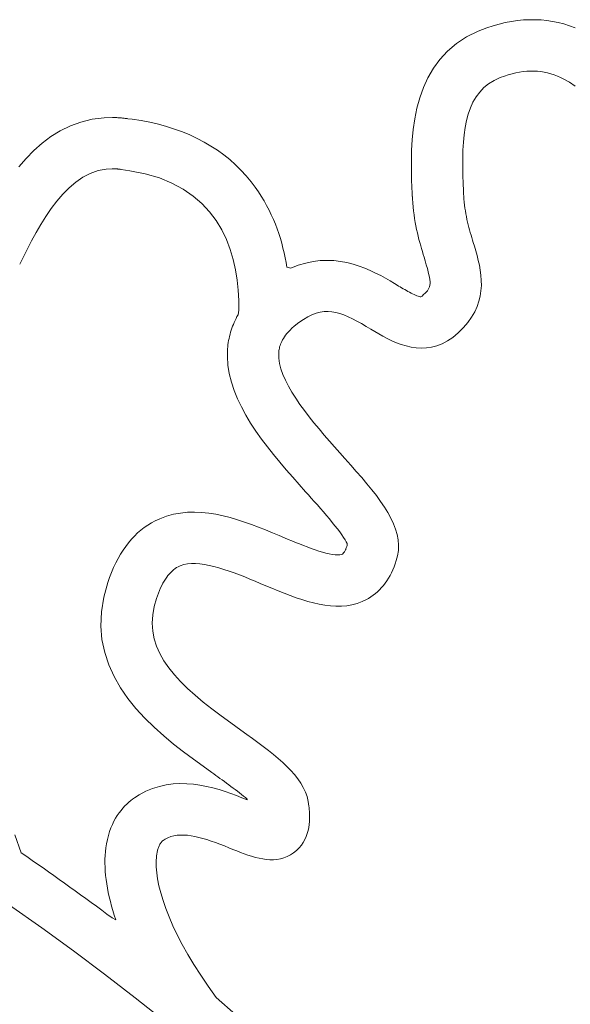
# Model space of a CAD drawing. Units: millimetres. Extents: x -55 to 1910, y 66 to 579.
# Drawn here: x 112 to 114, y 575 to 579 of the extents above; entities that cross this region are included whole.
import ezdxf

# ---------------------------------------------------------------- set-up
doc = ezdxf.new("R2010")
doc.units = ezdxf.units.MM
doc.layers.add('FRAU-LOGO', color=34, linetype='CONTINUOUS')
doc.layers.add('FRAU-TESTI', color=34, linetype='CONTINUOUS')
doc.styles.add('POLTRONA-FRAU', font='times.ttf', dxfattribs={"oblique": 15})

# ---------------------------------------------------------------- blocks, each defined once
blk = doc.blocks.new('FRAU-LOGO')
at = {"layer": 'FRAU-LOGO', "lineweight": 20}
for p, q in [((-6.0954, 36.2298), (-6.1185, 36.2234)), ((-6.0725, 36.2352), (-6.0954, 36.2298)), ((-6.0497, 36.2395), (-6.0725, 36.2352)), ((-6.0271, 36.2428), (-6.0497, 36.2395)), ((-6.0047, 36.2449), (-6.0271, 36.2428)), ((-5.9824, 36.246), (-6.0047, 36.2449)), ((-5.9604, 36.246), (-5.9824, 36.246)), ((-5.9385, 36.245), (-5.9604, 36.246)), ((-5.9168, 36.2428), (-5.9385, 36.245)), ((-5.8953, 36.2396), (-5.9168, 36.2428)), ((-5.874, 36.2353), (-5.8953, 36.2396)), ((-5.8529, 36.2299), (-5.874, 36.2353)), ((-5.8319, 36.2235), (-5.8529, 36.2299)), ((-6.1748, 36.2032), (-6.2179, 36.1817)), ((-6.1418, 36.2158), (-6.1748, 36.2032)), ((-6.1185, 36.2234), (-6.1418, 36.2158)), ((-5.8112, 36.2159), (-5.8319, 36.2235)), ((-6.2559, 36.1566), (-6.289, 36.1284)), ((-6.2179, 36.1817), (-6.2559, 36.1566)), ((-6.289, 36.1284), (-6.3176, 36.0974)), ((-6.3176, 36.0974), (-6.342, 36.064)), ((-6.342, 36.064), (-6.3625, 36.0286)), ((-6.0472, 36.0436), (-6.0331, 36.0469)), ((-6.0331, 36.0469), (-6.0193, 36.0495)), ((-6.0193, 36.0495), (-6.0055, 36.0515)), ((-6.0055, 36.0515), (-5.992, 36.0529)), ((-5.992, 36.0529), (-5.9786, 36.0535)), ((-5.9786, 36.0535), (-5.9654, 36.0535)), ((-5.9654, 36.0535), (-5.9524, 36.0529)), ((-5.9524, 36.0529), (-5.9395, 36.0515)), ((-5.9395, 36.0515), (-5.9268, 36.0496)), ((-5.9268, 36.0496), (-5.9142, 36.0469)), ((-5.9142, 36.0469), (-5.9017, 36.0436)), ((-6.3625, 36.0286), (-6.3794, 35.9915)), ((-6.135, 36.006), (-6.1148, 36.0185)), ((-6.1148, 36.0185), (-6.0921, 36.0291)), ((-6.0921, 36.0291), (-6.0759, 36.035)), ((-6.0759, 36.035), (-6.0615, 36.0396)), ((-6.0615, 36.0396), (-6.0472, 36.0436)), ((-5.9017, 36.0436), (-5.8894, 36.0397)), ((-5.8894, 36.0397), (-5.8772, 36.035)), ((-5.8772, 36.035), (-5.8652, 36.0298)), ((-5.8652, 36.0298), (-5.8533, 36.0238)), ((-5.8533, 36.0238), (-5.8321, 36.0114)), ((-5.8321, 36.0114), (-5.8109, 35.9965)), ((-6.3794, 35.9915), (-6.3931, 35.9532)), ((-6.182, 35.9567), (-6.1685, 35.975)), ((-6.1685, 35.975), (-6.1529, 35.9914)), ((-6.1529, 35.9914), (-6.135, 36.006)), ((-6.3931, 35.9532), (-6.4038, 35.9141)), ((-6.2034, 35.9153), (-6.1936, 35.9368)), ((-6.1936, 35.9368), (-6.182, 35.9567)), ((-6.4038, 35.9141), (-6.4119, 35.8745)), ((-6.2115, 35.8922), (-6.2034, 35.9153)), ((-7.6628, 35.8624), (-7.7027, 35.8478)), ((-7.6205, 35.8727), (-7.6628, 35.8624)), ((-7.5757, 35.8784), (-7.6205, 35.8727)), ((-7.5451, 35.8794), (-7.5757, 35.8784)), ((-7.5417, 35.8793), (-7.5451, 35.8794)), ((-7.5383, 35.8793), (-7.5417, 35.8793)), ((-7.5349, 35.8792), (-7.5383, 35.8793)), ((-7.5315, 35.8791), (-7.5349, 35.8792)), ((-7.528, 35.879), (-7.5315, 35.8791)), ((-7.5246, 35.8788), (-7.528, 35.879)), ((-7.5212, 35.8786), (-7.5246, 35.8788)), ((-7.5177, 35.8784), (-7.5212, 35.8786)), ((-7.5143, 35.8781), (-7.5177, 35.8784)), ((-7.5108, 35.8778), (-7.5143, 35.8781)), ((-7.5074, 35.8775), (-7.5108, 35.8778)), ((-7.5039, 35.8772), (-7.5074, 35.8775)), ((-7.5005, 35.8768), (-7.5039, 35.8772)), ((-7.497, 35.8763), (-7.5005, 35.8768)), ((-7.4936, 35.8759), (-7.497, 35.8763)), ((-7.4901, 35.8754), (-7.4936, 35.8759)), ((-7.4866, 35.8749), (-7.4901, 35.8754)), ((-7.4708, 35.8728), (-7.4866, 35.8749)), ((-7.4372, 35.8677), (-7.4708, 35.8728)), ((-7.4045, 35.8615), (-7.4372, 35.8677)), ((-7.3728, 35.8542), (-7.4045, 35.8615)), ((-6.4119, 35.8745), (-6.4177, 35.8348)), ((-6.2231, 35.8419), (-6.218, 35.8678)), ((-6.218, 35.8678), (-6.2115, 35.8922)), ((-7.7402, 35.8295), (-7.7755, 35.8078)), ((-7.7027, 35.8478), (-7.7402, 35.8295)), ((-7.3419, 35.8458), (-7.3728, 35.8542)), ((-7.3119, 35.8363), (-7.3419, 35.8458)), ((-7.2828, 35.8258), (-7.3119, 35.8363)), ((-7.2547, 35.8141), (-7.2828, 35.8258)), ((-6.4177, 35.8348), (-6.4216, 35.7954)), ((-6.2269, 35.8149), (-6.2231, 35.8419)), ((-7.7755, 35.8078), (-7.8086, 35.7831)), ((-7.2275, 35.8014), (-7.2547, 35.8141)), ((-7.2012, 35.7876), (-7.2275, 35.8014)), ((-7.1759, 35.7727), (-7.2012, 35.7876)), ((-6.4216, 35.7954), (-6.4238, 35.7567)), ((-6.2296, 35.7866), (-6.2269, 35.8149)), ((-7.8396, 35.7559), (-7.8686, 35.7265)), ((-7.8086, 35.7831), (-7.8396, 35.7559)), ((-7.1515, 35.7567), (-7.1759, 35.7727)), ((-7.128, 35.7397), (-7.1515, 35.7567)), ((-6.4238, 35.7567), (-6.4246, 35.719)), ((-6.2321, 35.727), (-6.2313, 35.7573)), ((-6.2313, 35.7573), (-6.2296, 35.7866)), ((-7.8686, 35.7265), (-7.8957, 35.6953)), ((-7.1055, 35.7216), (-7.128, 35.7397)), ((-7.084, 35.7024), (-7.1055, 35.7216)), ((-6.4246, 35.719), (-6.4245, 35.6828)), ((-6.2321, 35.6959), (-6.2321, 35.727)), ((-7.6283, 35.6703), (-7.599, 35.6806)), ((-7.599, 35.6806), (-7.5683, 35.6865)), ((-7.5683, 35.6865), (-7.5459, 35.6876)), ((-7.5459, 35.6876), (-7.544, 35.6876)), ((-7.544, 35.6876), (-7.542, 35.6876)), ((-7.542, 35.6876), (-7.5401, 35.6876)), ((-7.5401, 35.6876), (-7.5381, 35.6875)), ((-7.5381, 35.6875), (-7.5361, 35.6874)), ((-7.5361, 35.6874), (-7.5342, 35.6873)), ((-7.5342, 35.6873), (-7.5322, 35.6872)), ((-7.5322, 35.6872), (-7.5302, 35.687)), ((-7.5302, 35.687), (-7.5282, 35.6869)), ((-7.5282, 35.6869), (-7.5262, 35.6867)), ((-7.5262, 35.6867), (-7.5242, 35.6865)), ((-7.5242, 35.6865), (-7.5222, 35.6863)), ((-7.5222, 35.6863), (-7.5201, 35.686)), ((-7.5201, 35.686), (-7.5181, 35.6857)), ((-7.5181, 35.6857), (-7.5161, 35.6854)), ((-7.5161, 35.6854), (-7.514, 35.6851)), ((-7.514, 35.6851), (-7.512, 35.6847)), ((-7.512, 35.6847), (-7.4798, 35.6803)), ((-7.4798, 35.6803), (-7.4217, 35.6687)), ((-7.0634, 35.6821), (-7.084, 35.7024)), ((-7.0437, 35.6608), (-7.0634, 35.6821)), ((-6.4245, 35.6828), (-6.4236, 35.6485)), ((-6.2315, 35.6639), (-6.2321, 35.6959)), ((-7.6824, 35.6378), (-7.6561, 35.6558)), ((-7.6561, 35.6558), (-7.6283, 35.6703)), ((-7.4217, 35.6687), (-7.3691, 35.6531)), ((-7.3691, 35.6531), (-7.3219, 35.6338)), ((-7.0251, 35.6384), (-7.0437, 35.6608)), ((-6.4236, 35.6485), (-6.4224, 35.6163)), ((-6.2305, 35.6312), (-6.2315, 35.6639)), ((-7.731, 35.5927), (-7.7074, 35.6166)), ((-7.7074, 35.6166), (-7.6824, 35.6378)), ((-7.3219, 35.6338), (-7.2797, 35.6111)), ((-7.2797, 35.6111), (-7.2423, 35.5854)), ((-7.0096, 35.6181), (-7.0251, 35.6384)), ((-6.9979, 35.6014), (-7.0096, 35.6181)), ((-6.4224, 35.6163), (-6.4216, 35.5991)), ((-6.2295, 35.6076), (-6.2305, 35.6312)), ((-6.2295, 35.6073), (-6.2295, 35.6076)), ((-6.2295, 35.6068), (-6.2295, 35.6073)), ((-6.2295, 35.6061), (-6.2295, 35.6068)), ((-6.2294, 35.6052), (-6.2295, 35.6061)), ((-6.2294, 35.6041), (-6.2294, 35.6052)), ((-6.2293, 35.6029), (-6.2294, 35.6041)), ((-6.2293, 35.6016), (-6.2293, 35.6029)), ((-7.7745, 35.5386), (-7.7533, 35.5666)), ((-7.7533, 35.5666), (-7.731, 35.5927)), ((-7.2423, 35.5854), (-7.2094, 35.557)), ((-6.987, 35.5846), (-6.9979, 35.6014)), ((-6.9766, 35.5675), (-6.987, 35.5846)), ((-6.9669, 35.5503), (-6.9766, 35.5675)), ((-6.4216, 35.5991), (-6.4216, 35.5989)), ((-6.4216, 35.5989), (-6.4216, 35.5983)), ((-6.4216, 35.5983), (-6.4216, 35.5976)), ((-6.4216, 35.5976), (-6.4215, 35.5966)), ((-6.4215, 35.5966), (-6.4215, 35.5955)), ((-6.4215, 35.5955), (-6.4214, 35.5942)), ((-6.4214, 35.5942), (-6.4214, 35.5929)), ((-6.4214, 35.5929), (-6.4213, 35.5915)), ((-6.4213, 35.5915), (-6.4212, 35.5901)), ((-6.4212, 35.5901), (-6.4212, 35.5887)), ((-6.4212, 35.5887), (-6.4211, 35.5874)), ((-6.4211, 35.5874), (-6.4211, 35.5862)), ((-6.4211, 35.5862), (-6.421, 35.585)), ((-6.421, 35.585), (-6.421, 35.5841)), ((-6.421, 35.5841), (-6.4209, 35.5833)), ((-6.4209, 35.5833), (-6.4209, 35.5827)), ((-6.4209, 35.5827), (-6.4209, 35.5824)), ((-6.4209, 35.5824), (-6.4205, 35.5751)), ((-6.4205, 35.5751), (-6.4194, 35.5594)), ((-6.2292, 35.6002), (-6.2293, 35.6016)), ((-6.2291, 35.5988), (-6.2292, 35.6002)), ((-6.2291, 35.5975), (-6.2291, 35.5988)), ((-6.229, 35.5961), (-6.2291, 35.5975)), ((-6.229, 35.5949), (-6.229, 35.5961)), ((-6.2289, 35.5938), (-6.229, 35.5949)), ((-6.2289, 35.5928), (-6.2289, 35.5938)), ((-6.2288, 35.592), (-6.2289, 35.5928)), ((-6.2288, 35.5914), (-6.2288, 35.592)), ((-6.2288, 35.5911), (-6.2288, 35.5914)), ((-6.2285, 35.586), (-6.2288, 35.5911)), ((-6.2277, 35.5742), (-6.2285, 35.586)), ((-6.2267, 35.5627), (-6.2277, 35.5742)), ((-7.7944, 35.5092), (-7.7745, 35.5386)), ((-7.2094, 35.557), (-7.1808, 35.5262)), ((-6.9579, 35.5329), (-6.9669, 35.5503)), ((-6.9494, 35.5154), (-6.9579, 35.5329)), ((-6.4194, 35.5594), (-6.4181, 35.5441)), ((-6.4181, 35.5441), (-6.4164, 35.5292)), ((-6.4164, 35.5292), (-6.4145, 35.5146)), ((-6.2254, 35.5513), (-6.2267, 35.5627)), ((-6.2239, 35.5402), (-6.2254, 35.5513)), ((-6.2222, 35.5293), (-6.2239, 35.5402)), ((-6.2204, 35.5187), (-6.2222, 35.5293)), ((-7.8133, 35.4789), (-7.7944, 35.5092)), ((-7.1808, 35.5262), (-7.1562, 35.4933)), ((-7.1562, 35.4933), (-7.1353, 35.4586)), ((-6.9416, 35.4978), (-6.9494, 35.5154)), ((-6.9343, 35.48), (-6.9416, 35.4978)), ((-6.4145, 35.5146), (-6.4124, 35.5005)), ((-6.4124, 35.5005), (-6.41, 35.4866)), ((-6.2183, 35.5082), (-6.2204, 35.5187)), ((-6.2162, 35.4978), (-6.2183, 35.5082)), ((-6.2139, 35.4877), (-6.2162, 35.4978)), ((-7.831, 35.4482), (-7.8133, 35.4789)), ((-7.1353, 35.4586), (-7.1179, 35.4226)), ((-6.9275, 35.4622), (-6.9343, 35.48)), ((-6.9213, 35.4443), (-6.9275, 35.4622)), ((-6.41, 35.4866), (-6.4075, 35.4732)), ((-6.4075, 35.4732), (-6.4048, 35.46)), ((-6.4048, 35.46), (-6.402, 35.4472)), ((-6.2115, 35.4777), (-6.2139, 35.4877)), ((-6.209, 35.4678), (-6.2115, 35.4777)), ((-6.2063, 35.4581), (-6.209, 35.4678)), ((-6.2037, 35.4484), (-6.2063, 35.4581)), ((-7.8478, 35.4174), (-7.831, 35.4482)), ((-7.1179, 35.4226), (-7.1037, 35.3854)), ((-6.9156, 35.4263), (-6.9213, 35.4443)), ((-6.9104, 35.4083), (-6.9156, 35.4263)), ((-6.402, 35.4472), (-6.399, 35.4348)), ((-6.399, 35.4348), (-6.396, 35.4226)), ((-6.396, 35.4226), (-6.3929, 35.4108)), ((-6.2009, 35.4389), (-6.2037, 35.4484)), ((-6.1982, 35.4295), (-6.2009, 35.4389)), ((-6.1953, 35.4201), (-6.1982, 35.4295)), ((-6.1925, 35.4108), (-6.1953, 35.4201)), ((-7.8785, 35.3576), (-7.8636, 35.3871)), ((-7.8636, 35.3871), (-7.8478, 35.4174)), ((-7.1037, 35.3854), (-7.0925, 35.3474)), ((-6.9057, 35.3903), (-6.9104, 35.4083)), ((-6.9014, 35.3723), (-6.9057, 35.3903)), ((-6.3929, 35.4108), (-6.3897, 35.3993)), ((-6.3897, 35.3993), (-6.3865, 35.3881)), ((-6.3865, 35.3881), (-6.3834, 35.3771)), ((-6.1885, 35.3973), (-6.1925, 35.4108)), ((-6.1834, 35.3801), (-6.1885, 35.3973)), ((-7.8925, 35.3295), (-7.8785, 35.3576)), ((-7.0925, 35.3474), (-7.0839, 35.309)), ((-6.8976, 35.3543), (-6.9014, 35.3723)), ((-6.8942, 35.3363), (-6.8976, 35.3543)), ((-6.3834, 35.3771), (-6.3802, 35.3665)), ((-6.3802, 35.3665), (-6.3771, 35.3562)), ((-6.3771, 35.3562), (-6.3731, 35.3429)), ((-6.1784, 35.3624), (-6.1834, 35.3801)), ((-6.1738, 35.3443), (-6.1784, 35.3624)), ((-7.0839, 35.309), (-7.0778, 35.2704)), ((-6.8912, 35.3184), (-6.8942, 35.3363)), ((-6.8767, 35.3146), (-6.8912, 35.3184)), ((-6.8482, 35.3259), (-6.8767, 35.3146)), ((-6.8202, 35.3343), (-6.8482, 35.3259)), ((-6.7929, 35.34), (-6.8202, 35.3343)), ((-6.7662, 35.3433), (-6.7929, 35.34)), ((-6.7402, 35.3443), (-6.7662, 35.3433)), ((-6.7148, 35.3433), (-6.7402, 35.3443)), ((-6.6902, 35.3405), (-6.7148, 35.3433)), ((-6.6663, 35.3361), (-6.6902, 35.3405)), ((-6.6432, 35.3302), (-6.6663, 35.3361)), ((-6.6208, 35.3231), (-6.6432, 35.3302)), ((-6.5992, 35.3151), (-6.6208, 35.3231)), ((-6.5785, 35.3062), (-6.5992, 35.3151)), ((-6.3731, 35.3429), (-6.3686, 35.3276)), ((-6.3686, 35.3276), (-6.3646, 35.3138)), ((-6.3646, 35.3138), (-6.3614, 35.3015)), ((-6.1697, 35.3259), (-6.1738, 35.3443)), ((-6.1663, 35.3072), (-6.1697, 35.3259)), ((-6.5586, 35.2968), (-6.5785, 35.3062)), ((-6.5396, 35.287), (-6.5586, 35.2968)), ((-6.5214, 35.277), (-6.5396, 35.287)), ((-6.5042, 35.2671), (-6.5214, 35.277)), ((-6.3614, 35.3015), (-6.3587, 35.2905)), ((-6.3587, 35.2905), (-6.3568, 35.2807)), ((-6.3568, 35.2807), (-6.3554, 35.272)), ((-6.3554, 35.272), (-6.3547, 35.2642)), ((-6.1638, 35.2883), (-6.1663, 35.3072)), ((-6.1624, 35.2691), (-6.1638, 35.2883)), ((-7.0778, 35.2704), (-7.0738, 35.232)), ((-6.4879, 35.2575), (-6.5042, 35.2671)), ((-6.4774, 35.2512), (-6.4879, 35.2575)), ((-6.4723, 35.2481), (-6.4774, 35.2512)), ((-6.4669, 35.2449), (-6.4723, 35.2481)), ((-6.4612, 35.2415), (-6.4669, 35.2449)), ((-6.4553, 35.2381), (-6.4612, 35.2415)), ((-6.4494, 35.2347), (-6.4553, 35.2381)), ((-6.4433, 35.2313), (-6.4494, 35.2347)), ((-6.3612, 35.2351), (-6.3645, 35.2303)), ((-6.3586, 35.24), (-6.3612, 35.2351)), ((-6.3566, 35.2453), (-6.3586, 35.24)), ((-6.3553, 35.251), (-6.3566, 35.2453)), ((-6.3547, 35.2572), (-6.3553, 35.251)), ((-6.3547, 35.2642), (-6.3547, 35.2572)), ((-6.1636, 35.2302), (-6.1623, 35.2497)), ((-6.1623, 35.2497), (-6.1624, 35.2691)), ((-7.0738, 35.232), (-7.0718, 35.1941)), ((-6.4373, 35.228), (-6.4433, 35.2313)), ((-6.4313, 35.2248), (-6.4373, 35.228)), ((-6.4254, 35.2217), (-6.4313, 35.2248)), ((-6.4197, 35.2189), (-6.4254, 35.2217)), ((-6.4142, 35.2162), (-6.4197, 35.2189)), ((-6.409, 35.2139), (-6.4142, 35.2162)), ((-6.4041, 35.2118), (-6.409, 35.2139)), ((-6.3996, 35.2102), (-6.4041, 35.2118)), ((-6.3956, 35.2089), (-6.3996, 35.2102)), ((-6.392, 35.2081), (-6.3956, 35.2089)), ((-6.3891, 35.2078), (-6.392, 35.2081)), ((-6.3846, 35.2106), (-6.3891, 35.2078)), ((-6.3785, 35.2159), (-6.3846, 35.2106)), ((-6.3732, 35.2209), (-6.3785, 35.2159)), ((-6.3685, 35.2256), (-6.3732, 35.2209)), ((-6.3645, 35.2303), (-6.3685, 35.2256)), ((-6.1714, 35.1909), (-6.1666, 35.2106)), ((-6.1666, 35.2106), (-6.1636, 35.2302)), ((-7.0718, 35.1941), (-7.0714, 35.157)), ((-6.1873, 35.1514), (-6.1782, 35.1711)), ((-6.1782, 35.1711), (-6.1714, 35.1909)), ((-7.0818, 35.1262), (-7.0853, 35.1191)), ((-7.0781, 35.1334), (-7.0818, 35.1262)), ((-7.0742, 35.1404), (-7.0781, 35.1334)), ((-7.0714, 35.157), (-7.0742, 35.1404)), ((-6.8462, 35.1112), (-6.8292, 35.1231)), ((-6.8292, 35.1231), (-6.8128, 35.1328)), ((-6.8128, 35.1328), (-6.797, 35.1404)), ((-6.797, 35.1404), (-6.7815, 35.1462)), ((-6.7815, 35.1462), (-6.7664, 35.1501)), ((-6.7664, 35.1501), (-6.7515, 35.1522)), ((-6.7515, 35.1522), (-6.7368, 35.1527)), ((-6.7368, 35.1527), (-6.7221, 35.1516)), ((-6.7221, 35.1516), (-6.7073, 35.149)), ((-6.7073, 35.149), (-6.6924, 35.145)), ((-6.6924, 35.145), (-6.6772, 35.1396)), ((-6.6772, 35.1396), (-6.6616, 35.1331)), ((-6.6616, 35.1331), (-6.6456, 35.1254)), ((-6.6456, 35.1254), (-6.6291, 35.1167)), ((-6.2127, 35.112), (-6.1987, 35.1316)), ((-6.1987, 35.1316), (-6.1873, 35.1514)), ((-7.0973, 35.0898), (-7.0998, 35.0823)), ((-7.0946, 35.0972), (-7.0973, 35.0898)), ((-7.0917, 35.1045), (-7.0946, 35.0972)), ((-7.0886, 35.1118), (-7.0917, 35.1045)), ((-7.0853, 35.1191), (-7.0886, 35.1118)), ((-6.8793, 35.0831), (-6.8723, 35.0898)), ((-6.8723, 35.0898), (-6.864, 35.0972)), ((-6.864, 35.0972), (-6.8462, 35.1112)), ((-6.6291, 35.1167), (-6.6119, 35.1071)), ((-6.6119, 35.1071), (-6.5939, 35.0966)), ((-6.5939, 35.0966), (-6.5762, 35.086)), ((-6.2492, 35.073), (-6.2295, 35.0924)), ((-6.2295, 35.0924), (-6.2127, 35.112)), ((-7.1079, 35.0518), (-7.1094, 35.044)), ((-7.1062, 35.0595), (-7.1079, 35.0518)), ((-7.1043, 35.0672), (-7.1062, 35.0595)), ((-7.1022, 35.0748), (-7.1043, 35.0672)), ((-7.0998, 35.0823), (-7.1022, 35.0748)), ((-6.9077, 35.0461), (-6.9043, 35.0519)), ((-6.9043, 35.0519), (-6.9005, 35.0578)), ((-6.9005, 35.0578), (-6.8961, 35.0639)), ((-6.8961, 35.0639), (-6.8911, 35.0702)), ((-6.8911, 35.0702), (-6.8855, 35.0766)), ((-6.8855, 35.0766), (-6.8793, 35.0831)), ((-6.5762, 35.086), (-6.5619, 35.0774)), ((-6.5619, 35.0774), (-6.5469, 35.0687)), ((-6.5469, 35.0687), (-6.5312, 35.06)), ((-6.5312, 35.06), (-6.5149, 35.0514)), ((-6.5149, 35.0514), (-6.498, 35.0433)), ((-6.2893, 35.0424), (-6.2696, 35.0558)), ((-6.2696, 35.0558), (-6.2492, 35.073)), ((-7.1127, 35.0203), (-7.1134, 35.0123)), ((-7.1118, 35.0283), (-7.1127, 35.0203)), ((-7.1107, 35.0362), (-7.1118, 35.0283)), ((-7.1094, 35.044), (-7.1107, 35.0362)), ((-6.9202, 35.0105), (-6.9193, 35.015)), ((-6.9193, 35.015), (-6.9182, 35.0197)), ((-6.9182, 35.0197), (-6.9168, 35.0246)), ((-6.9168, 35.0246), (-6.9151, 35.0297)), ((-6.9151, 35.0297), (-6.9131, 35.035)), ((-6.9131, 35.035), (-6.9106, 35.0405)), ((-6.9106, 35.0405), (-6.9077, 35.0461)), ((-6.498, 35.0433), (-6.4806, 35.0358)), ((-6.4806, 35.0358), (-6.4627, 35.0292)), ((-6.4627, 35.0292), (-6.4444, 35.0236)), ((-6.4444, 35.0236), (-6.4258, 35.0193)), ((-6.4258, 35.0193), (-6.4068, 35.0164)), ((-6.4068, 35.0164), (-6.3876, 35.0153)), ((-6.3876, 35.0153), (-6.3681, 35.016)), ((-6.3681, 35.016), (-6.3485, 35.0189)), ((-6.3485, 35.0189), (-6.3288, 35.0241)), ((-6.3288, 35.0241), (-6.3091, 35.0319)), ((-6.3091, 35.0319), (-6.2893, 35.0424)), ((-7.1134, 35.0123), (-7.1141, 34.9836)), ((-7.1141, 34.9836), (-7.112, 34.9516)), ((-6.9216, 34.9974), (-6.9213, 35.0021)), ((-6.9214, 34.9783), (-6.9216, 34.9974)), ((-6.9185, 34.9584), (-6.9214, 34.9783)), ((-6.9213, 35.0021), (-6.9208, 35.0062)), ((-6.9208, 35.0062), (-6.9202, 35.0105)), ((-7.112, 34.9516), (-7.107, 34.9197)), ((-6.9133, 34.9378), (-6.9185, 34.9584)), ((-7.107, 34.9197), (-7.0992, 34.8881)), ((-6.9059, 34.9166), (-6.9133, 34.9378)), ((-6.8965, 34.8949), (-6.9059, 34.9166)), ((-7.0992, 34.8881), (-7.0889, 34.8568)), ((-6.8853, 34.8728), (-6.8965, 34.8949)), ((-6.8724, 34.8503), (-6.8853, 34.8728)), ((-7.0889, 34.8568), (-7.0764, 34.8257)), ((-6.8581, 34.8276), (-6.8724, 34.8503)), ((-7.0764, 34.8257), (-7.0617, 34.7949)), ((-7.0617, 34.7949), (-7.0451, 34.7644)), ((-6.8424, 34.8046), (-6.8581, 34.8276)), ((-6.8257, 34.7815), (-6.8424, 34.8046)), ((-7.0451, 34.7644), (-7.0269, 34.7341)), ((-6.808, 34.7584), (-6.8257, 34.7815)), ((-6.7897, 34.7354), (-6.808, 34.7584)), ((-7.0269, 34.7341), (-7.0071, 34.7042)), ((-6.7707, 34.7124), (-6.7897, 34.7354)), ((-7.0071, 34.7042), (-6.9861, 34.6746)), ((-6.7515, 34.6896), (-6.7707, 34.7124)), ((-6.732, 34.6672), (-6.7515, 34.6896)), ((-6.9861, 34.6746), (-6.964, 34.6453)), ((-6.964, 34.6453), (-6.9411, 34.6163)), ((-6.7125, 34.645), (-6.732, 34.6672)), ((-6.6932, 34.6233), (-6.7125, 34.645)), ((-6.9411, 34.6163), (-6.9175, 34.5877)), ((-6.6737, 34.6015), (-6.6932, 34.6233)), ((-6.9175, 34.5877), (-6.8934, 34.5595)), ((-6.652, 34.5771), (-6.6737, 34.6015)), ((-6.6309, 34.5534), (-6.652, 34.5771)), ((-6.8934, 34.5595), (-6.8691, 34.5316)), ((-6.6107, 34.5301), (-6.6309, 34.5534)), ((-6.8691, 34.5316), (-6.8447, 34.5041)), ((-6.8447, 34.5041), (-6.8208, 34.4774)), ((-6.5913, 34.5073), (-6.6107, 34.5301)), ((-6.573, 34.4849), (-6.5913, 34.5073)), ((-6.8208, 34.4774), (-6.8104, 34.4657)), ((-6.8104, 34.4657), (-6.7995, 34.4535)), ((-6.5558, 34.4629), (-6.573, 34.4849)), ((-6.5399, 34.4413), (-6.5558, 34.4629)), ((-6.7995, 34.4535), (-6.7883, 34.4408)), ((-6.7883, 34.4408), (-6.7769, 34.4278)), ((-6.7769, 34.4278), (-6.7654, 34.4147)), ((-6.5253, 34.4199), (-6.5399, 34.4413)), ((-7.3422, 34.3856), (-7.3677, 34.3761)), ((-7.3165, 34.3927), (-7.3422, 34.3856)), ((-7.2904, 34.3975), (-7.3165, 34.3927)), ((-7.2641, 34.4001), (-7.2904, 34.3975)), ((-7.2376, 34.4008), (-7.2641, 34.4001)), ((-7.2109, 34.3997), (-7.2376, 34.4008)), ((-7.1842, 34.3969), (-7.2109, 34.3997)), ((-7.1573, 34.3926), (-7.1842, 34.3969)), ((-7.1304, 34.387), (-7.1573, 34.3926)), ((-7.1036, 34.3802), (-7.1304, 34.387)), ((-6.7654, 34.4147), (-6.7539, 34.4015)), ((-6.7539, 34.4015), (-6.7426, 34.3883)), ((-6.7426, 34.3883), (-6.7316, 34.3752)), ((-6.5123, 34.3989), (-6.5253, 34.4199)), ((-6.5009, 34.3781), (-6.5123, 34.3989)), ((-7.4126, 34.3522), (-7.4257, 34.3431)), ((-7.399, 34.3605), (-7.4126, 34.3522)), ((-7.3851, 34.3681), (-7.399, 34.3605)), ((-7.3677, 34.3761), (-7.3851, 34.3681)), ((-7.0768, 34.3724), (-7.1036, 34.3802)), ((-7.0501, 34.3637), (-7.0768, 34.3724)), ((-7.0235, 34.3543), (-7.0501, 34.3637)), ((-6.9971, 34.3443), (-7.0235, 34.3543)), ((-6.7316, 34.3752), (-6.721, 34.3625)), ((-6.721, 34.3625), (-6.7109, 34.3501)), ((-6.7109, 34.3501), (-6.7015, 34.3381)), ((-6.4912, 34.3576), (-6.5009, 34.3781)), ((-6.4835, 34.3372), (-6.4912, 34.3576)), ((-7.4506, 34.3227), (-7.4624, 34.3113)), ((-7.4384, 34.3333), (-7.4506, 34.3227)), ((-7.4257, 34.3431), (-7.4384, 34.3333)), ((-6.971, 34.334), (-6.9971, 34.3443)), ((-6.9451, 34.3234), (-6.971, 34.334)), ((-6.9195, 34.3127), (-6.9451, 34.3234)), ((-6.8998, 34.3044), (-6.9195, 34.3127)), ((-6.7015, 34.3381), (-6.6929, 34.3268)), ((-6.6929, 34.3268), (-6.6851, 34.3162)), ((-6.6851, 34.3162), (-6.6784, 34.3064)), ((-6.4777, 34.317), (-6.4835, 34.3372)), ((-6.474, 34.2968), (-6.4777, 34.317)), ((-7.4847, 34.2862), (-7.4952, 34.2726)), ((-7.4738, 34.2991), (-7.4847, 34.2862)), ((-7.4624, 34.3113), (-7.4738, 34.2991)), ((-6.8865, 34.2989), (-6.8998, 34.3044)), ((-6.8727, 34.2931), (-6.8865, 34.2989)), ((-6.8585, 34.2873), (-6.8727, 34.2931)), ((-6.844, 34.2815), (-6.8585, 34.2873)), ((-6.8293, 34.2757), (-6.844, 34.2815)), ((-6.8146, 34.2702), (-6.8293, 34.2757)), ((-6.6784, 34.3064), (-6.6729, 34.2976)), ((-6.6729, 34.2976), (-6.6686, 34.2898)), ((-6.6686, 34.2898), (-6.6658, 34.2832)), ((-6.6657, 34.2752), (-6.6666, 34.2722)), ((-6.6658, 34.2832), (-6.6648, 34.2783)), ((-6.6648, 34.2783), (-6.6657, 34.2752)), ((-6.4725, 34.2767), (-6.474, 34.2968)), ((-6.4734, 34.2567), (-6.4725, 34.2767)), ((-7.5148, 34.243), (-7.5239, 34.2272)), ((-7.5052, 34.2582), (-7.5148, 34.243)), ((-7.4952, 34.2726), (-7.5052, 34.2582)), ((-6.8, 34.2648), (-6.8146, 34.2702)), ((-6.7856, 34.2598), (-6.8, 34.2648)), ((-6.7715, 34.2552), (-6.7856, 34.2598)), ((-6.7579, 34.251), (-6.7715, 34.2552)), ((-6.7448, 34.2474), (-6.7579, 34.251)), ((-6.7325, 34.2445), (-6.7448, 34.2474)), ((-6.721, 34.2423), (-6.7325, 34.2445)), ((-6.7105, 34.2409), (-6.721, 34.2423)), ((-6.701, 34.2404), (-6.7105, 34.2409)), ((-6.6927, 34.2409), (-6.701, 34.2404)), ((-6.6858, 34.2425), (-6.6927, 34.2409)), ((-6.6829, 34.2437), (-6.6858, 34.2425)), ((-6.6818, 34.2444), (-6.6829, 34.2437)), ((-6.6807, 34.2454), (-6.6818, 34.2444)), ((-6.6796, 34.2465), (-6.6807, 34.2454)), ((-6.6785, 34.2478), (-6.6796, 34.2465)), ((-6.6774, 34.2492), (-6.6785, 34.2478)), ((-6.6763, 34.2509), (-6.6774, 34.2492)), ((-6.6751, 34.2527), (-6.6763, 34.2509)), ((-6.674, 34.2547), (-6.6751, 34.2527)), ((-6.6729, 34.2568), (-6.674, 34.2547)), ((-6.6718, 34.259), (-6.6729, 34.2568)), ((-6.6707, 34.2614), (-6.6718, 34.259)), ((-6.6697, 34.2639), (-6.6707, 34.2614)), ((-6.6686, 34.2666), (-6.6697, 34.2639)), ((-6.6676, 34.2693), (-6.6686, 34.2666)), ((-6.6666, 34.2722), (-6.6676, 34.2693)), ((-6.4767, 34.2367), (-6.4734, 34.2567)), ((-7.5326, 34.2105), (-7.5408, 34.1932)), ((-7.5239, 34.2272), (-7.5326, 34.2105)), ((-7.2908, 34.1997), (-7.2778, 34.204)), ((-7.2778, 34.204), (-7.2639, 34.2067)), ((-7.2639, 34.2067), (-7.249, 34.2081)), ((-7.249, 34.2081), (-7.2334, 34.2081)), ((-7.2334, 34.2081), (-7.217, 34.207)), ((-7.217, 34.207), (-7.2, 34.2047)), ((-7.2, 34.2047), (-7.1824, 34.2014)), ((-7.1824, 34.2014), (-7.1643, 34.1971)), ((-6.4896, 34.1956), (-6.4854, 34.2071)), ((-6.4854, 34.2071), (-6.4816, 34.219)), ((-6.4816, 34.219), (-6.4767, 34.2367)), ((-7.5486, 34.175), (-7.5559, 34.1562)), ((-7.5408, 34.1932), (-7.5486, 34.175)), ((-7.3367, 34.1633), (-7.3316, 34.1694)), ((-7.3316, 34.1694), (-7.3265, 34.175)), ((-7.3265, 34.175), (-7.3212, 34.1802)), ((-7.3212, 34.1802), (-7.3157, 34.1848)), ((-7.3157, 34.1848), (-7.3102, 34.1891)), ((-7.3102, 34.1891), (-7.3045, 34.1928)), ((-7.3045, 34.1928), (-7.2987, 34.1961)), ((-7.2987, 34.1961), (-7.2908, 34.1997)), ((-7.1643, 34.1971), (-7.1458, 34.1921)), ((-7.1458, 34.1921), (-7.1269, 34.1863)), ((-7.1269, 34.1863), (-7.1077, 34.1799)), ((-7.1077, 34.1799), (-7.0883, 34.173)), ((-7.0883, 34.173), (-7.0688, 34.1657)), ((-7.0688, 34.1657), (-7.0493, 34.158)), ((-6.5044, 34.1634), (-6.4991, 34.1737)), ((-6.4991, 34.1737), (-6.4942, 34.1845)), ((-6.4942, 34.1845), (-6.4896, 34.1956)), ((-7.5627, 34.1366), (-7.5777, 34.0826)), ((-7.5559, 34.1562), (-7.5627, 34.1366)), ((-7.3599, 34.1258), (-7.3556, 34.1342)), ((-7.3556, 34.1342), (-7.351, 34.1422)), ((-7.351, 34.1422), (-7.3464, 34.1497)), ((-7.3464, 34.1497), (-7.3416, 34.1567)), ((-7.3416, 34.1567), (-7.3367, 34.1633)), ((-7.0493, 34.158), (-7.0298, 34.1501)), ((-7.0298, 34.1501), (-7.0103, 34.1421)), ((-7.0103, 34.1421), (-6.9911, 34.134)), ((-6.9911, 34.134), (-6.9702, 34.1252)), ((-6.5291, 34.1262), (-6.5224, 34.1349)), ((-6.5224, 34.1349), (-6.5161, 34.144)), ((-6.5161, 34.144), (-6.5101, 34.1535)), ((-6.5101, 34.1535), (-6.5044, 34.1634)), ((-7.3761, 34.0875), (-7.3723, 34.0977)), ((-7.3723, 34.0977), (-7.3683, 34.1076)), ((-7.3683, 34.1076), (-7.3642, 34.1169)), ((-7.3642, 34.1169), (-7.3599, 34.1258)), ((-6.9702, 34.1252), (-6.9472, 34.1156)), ((-6.9472, 34.1156), (-6.9244, 34.1062)), ((-6.9244, 34.1062), (-6.9017, 34.0971)), ((-6.9017, 34.0971), (-6.8792, 34.0884)), ((-6.5679, 34.0893), (-6.5595, 34.0958)), ((-6.5595, 34.0958), (-6.5514, 34.1028)), ((-6.5514, 34.1028), (-6.5436, 34.1102)), ((-6.5436, 34.1102), (-6.5362, 34.118)), ((-6.5362, 34.118), (-6.5291, 34.1262)), ((-7.5777, 34.0826), (-7.5865, 34.0271)), ((-7.3881, 34.0477), (-7.3798, 34.0768)), ((-7.3798, 34.0768), (-7.3761, 34.0875)), ((-6.8792, 34.0884), (-6.8569, 34.0803)), ((-6.8569, 34.0803), (-6.8348, 34.0729)), ((-6.8348, 34.0729), (-6.8129, 34.0662)), ((-6.8129, 34.0662), (-6.7913, 34.0604)), ((-6.7913, 34.0604), (-6.7699, 34.0556)), ((-6.7699, 34.0556), (-6.7487, 34.0519)), ((-6.667, 34.0503), (-6.6473, 34.0537)), ((-6.6473, 34.0537), (-6.6279, 34.059)), ((-6.6279, 34.059), (-6.6088, 34.0661)), ((-6.6088, 34.0661), (-6.5952, 34.0725)), ((-6.5952, 34.0725), (-6.5858, 34.0777)), ((-6.5858, 34.0777), (-6.5767, 34.0833)), ((-6.5767, 34.0833), (-6.5679, 34.0893)), ((-7.5865, 34.0271), (-7.5885, 33.9741)), ((-7.3938, 34.0157), (-7.3881, 34.0477)), ((-6.7487, 34.0519), (-6.7279, 34.0494)), ((-6.7279, 34.0494), (-6.7073, 34.0482)), ((-6.7073, 34.0482), (-6.687, 34.0485)), ((-6.687, 34.0485), (-6.667, 34.0503)), ((-7.3956, 33.9849), (-7.3938, 34.0157)), ((-7.3937, 33.9551), (-7.3956, 33.9849)), ((-7.5885, 33.9741), (-7.5841, 33.9234)), ((-7.3882, 33.9261), (-7.3937, 33.9551)), ((-7.5841, 33.9234), (-7.574, 33.875)), ((-7.3793, 33.898), (-7.3882, 33.9261)), ((-7.574, 33.875), (-7.5588, 33.8288)), ((-7.3671, 33.8706), (-7.3793, 33.898)), ((-7.3519, 33.8438), (-7.3671, 33.8706)), ((-7.3337, 33.8174), (-7.3519, 33.8438)), ((-7.5588, 33.8288), (-7.5388, 33.7847)), ((-7.3127, 33.7914), (-7.3337, 33.8174)), ((-7.5388, 33.7847), (-7.5148, 33.7428)), ((-7.2892, 33.7657), (-7.3127, 33.7914)), ((-7.2631, 33.7401), (-7.2892, 33.7657)), ((-7.5148, 33.7428), (-7.4872, 33.7029)), ((-7.2348, 33.7146), (-7.2631, 33.7401)), ((-7.4872, 33.7029), (-7.4567, 33.6649)), ((-7.2043, 33.6891), (-7.2348, 33.7146)), ((-7.1718, 33.6633), (-7.2043, 33.6891)), ((-7.4567, 33.6649), (-7.4237, 33.6288)), ((-7.1374, 33.6373), (-7.1718, 33.6633)), ((-7.4237, 33.6288), (-7.3888, 33.5946)), ((-7.1015, 33.611), (-7.1374, 33.6373)), ((-7.0639, 33.5841), (-7.1015, 33.611)), ((-7.3888, 33.5946), (-7.3526, 33.5621)), ((-7.0414, 33.5681), (-7.0639, 33.5841)), ((-7.3526, 33.5621), (-7.3156, 33.5313)), ((-7.0202, 33.5529), (-7.0414, 33.5681)), ((-6.9996, 33.5379), (-7.0202, 33.5529)), ((-6.9795, 33.523), (-6.9996, 33.5379)), ((-7.3156, 33.5313), (-7.2784, 33.5022)), ((-7.2784, 33.5022), (-7.2415, 33.4746)), ((-6.96, 33.5081), (-6.9795, 33.523)), ((-6.9413, 33.4932), (-6.96, 33.5081)), ((-7.2415, 33.4746), (-7.2054, 33.4485)), ((-6.9235, 33.4783), (-6.9413, 33.4932)), ((-6.9066, 33.4633), (-6.9235, 33.4783)), ((-6.8908, 33.4482), (-6.9066, 33.4633)), ((-7.2054, 33.4485), (-7.1728, 33.4253)), ((-6.876, 33.4329), (-6.8908, 33.4482)), ((-6.8625, 33.4173), (-6.876, 33.4329)), ((-7.1728, 33.4253), (-7.1654, 33.42)), ((-7.1654, 33.42), (-7.1577, 33.4146)), ((-7.1577, 33.4146), (-7.1499, 33.409)), ((-7.1499, 33.409), (-7.1419, 33.4033)), ((-7.1419, 33.4033), (-7.1337, 33.3974)), ((-7.1337, 33.3974), (-7.1255, 33.3915)), ((-7.1255, 33.3915), (-7.1172, 33.3855)), ((-6.8502, 33.4015), (-6.8625, 33.4173)), ((-6.8393, 33.3854), (-6.8502, 33.4015)), ((-7.4197, 33.3547), (-7.4449, 33.3414)), ((-7.3943, 33.3652), (-7.4197, 33.3547)), ((-7.3687, 33.3732), (-7.3943, 33.3652)), ((-7.3431, 33.3788), (-7.3687, 33.3732)), ((-7.3175, 33.3822), (-7.3431, 33.3788)), ((-7.292, 33.3836), (-7.3175, 33.3822)), ((-7.2667, 33.3832), (-7.292, 33.3836)), ((-7.2417, 33.3813), (-7.2667, 33.3832)), ((-7.217, 33.3779), (-7.2417, 33.3813)), ((-7.1926, 33.3732), (-7.217, 33.3779)), ((-7.1688, 33.3676), (-7.1926, 33.3732)), ((-7.1455, 33.3611), (-7.1688, 33.3676)), ((-7.1228, 33.354), (-7.1455, 33.3611)), ((-7.1009, 33.3464), (-7.1228, 33.354)), ((-7.1172, 33.3855), (-7.1089, 33.3794)), ((-7.1089, 33.3794), (-7.1007, 33.3733)), ((-7.1007, 33.3733), (-7.0925, 33.3671)), ((-7.0925, 33.3671), (-7.0844, 33.361)), ((-7.0844, 33.361), (-7.0764, 33.3549)), ((-7.0764, 33.3549), (-7.0686, 33.3488)), ((-6.8298, 33.3689), (-6.8393, 33.3854)), ((-6.8219, 33.352), (-6.8298, 33.3689)), ((-7.4765, 33.3199), (-7.4838, 33.3138)), ((-7.4693, 33.3254), (-7.4765, 33.3199)), ((-7.4623, 33.3304), (-7.4693, 33.3254)), ((-7.4449, 33.3414), (-7.4623, 33.3304)), ((-7.0797, 33.3386), (-7.1009, 33.3464)), ((-7.0594, 33.3307), (-7.0797, 33.3386)), ((-7.0686, 33.3488), (-7.0611, 33.3428)), ((-7.0611, 33.3428), (-7.0538, 33.3368)), ((-7.04, 33.3229), (-7.0594, 33.3307)), ((-7.0538, 33.3368), (-7.0467, 33.331)), ((-7.0467, 33.331), (-7.04, 33.3253)), ((-7.04, 33.3253), (-7.04, 33.3229)), ((-6.8157, 33.3347), (-6.8219, 33.352)), ((-6.8111, 33.3168), (-6.8157, 33.3347)), ((-6.8085, 33.2994), (-6.8111, 33.3168)), ((-7.5128, 33.2834), (-7.5198, 33.2742)), ((-7.5057, 33.292), (-7.5128, 33.2834)), ((-7.4984, 33.2998), (-7.5057, 33.292)), ((-7.4911, 33.3071), (-7.4984, 33.2998)), ((-7.4838, 33.3138), (-7.4911, 33.3071)), ((-6.8079, 33.2938), (-6.8085, 33.2994)), ((-6.8073, 33.287), (-6.8079, 33.2938)), ((-6.8067, 33.2794), (-6.8073, 33.287)), ((-6.8062, 33.2708), (-6.8067, 33.2794)), ((-7.5393, 33.2424), (-7.5452, 33.2303)), ((-7.5331, 33.2537), (-7.5393, 33.2424)), ((-7.5266, 33.2643), (-7.5331, 33.2537)), ((-7.5198, 33.2742), (-7.5266, 33.2643)), ((-6.8067, 33.2413), (-6.8062, 33.2517)), ((-6.806, 33.2616), (-6.8062, 33.2708)), ((-6.8062, 33.2517), (-6.806, 33.2616)), ((-7.5506, 33.2174), (-7.5556, 33.2037)), ((-7.5452, 33.2303), (-7.5506, 33.2174)), ((-6.8148, 33.1967), (-6.8117, 33.2081)), ((-6.8117, 33.2081), (-6.8094, 33.2194)), ((-6.8094, 33.2194), (-6.8078, 33.2305)), ((-6.8078, 33.2305), (-6.8067, 33.2413)), ((-7.8865, 33.1243), (-7.911, 33.1919)), ((-7.564, 33.1738), (-7.5674, 33.1576)), ((-7.5601, 33.1892), (-7.564, 33.1738)), ((-7.5556, 33.2037), (-7.5601, 33.1892)), ((-7.3594, 33.1669), (-7.3571, 33.169)), ((-7.3571, 33.169), (-7.3547, 33.171)), ((-7.3547, 33.171), (-7.3478, 33.1753)), ((-7.3478, 33.1753), (-7.337, 33.1807)), ((-7.337, 33.1807), (-7.3258, 33.185)), ((-7.3258, 33.185), (-7.3142, 33.1881)), ((-7.3142, 33.1881), (-7.3021, 33.19)), ((-7.3021, 33.19), (-7.2896, 33.191)), ((-7.2896, 33.191), (-7.2767, 33.191)), ((-7.2767, 33.191), (-7.2634, 33.19)), ((-7.2634, 33.19), (-7.2497, 33.1882)), ((-7.2497, 33.1882), (-7.2355, 33.1856)), ((-7.2355, 33.1856), (-7.221, 33.1823)), ((-7.221, 33.1823), (-7.2061, 33.1782)), ((-7.2061, 33.1782), (-7.1907, 33.1736)), ((-7.1907, 33.1736), (-7.175, 33.1684)), ((-7.175, 33.1684), (-7.1589, 33.1627)), ((-6.8296, 33.1632), (-6.8237, 33.1742)), ((-6.8237, 33.1742), (-6.8188, 33.1854)), ((-6.8188, 33.1854), (-6.8148, 33.1967)), ((-7.5697, 33.1426), (-7.5713, 33.1287)), ((-7.5674, 33.1576), (-7.5697, 33.1426)), ((-7.3771, 33.1279), (-7.3764, 33.1311)), ((-7.3764, 33.1311), (-7.3756, 33.1343)), ((-7.3756, 33.1343), (-7.3747, 33.1376)), ((-7.3747, 33.1376), (-7.3737, 33.1408)), ((-7.3737, 33.1408), (-7.3726, 33.1441)), ((-7.3726, 33.1441), (-7.3714, 33.1473)), ((-7.3714, 33.1473), (-7.3701, 33.1504)), ((-7.3701, 33.1504), (-7.3686, 33.1535)), ((-7.3686, 33.1535), (-7.3671, 33.1564)), ((-7.3671, 33.1564), (-7.3654, 33.1593)), ((-7.3654, 33.1593), (-7.3635, 33.162)), ((-7.3635, 33.162), (-7.3615, 33.1645)), ((-7.3615, 33.1645), (-7.3594, 33.1669)), ((-7.1589, 33.1627), (-7.1424, 33.1565)), ((-7.1424, 33.1565), (-7.1255, 33.15)), ((-7.1255, 33.15), (-7.1083, 33.1431)), ((-7.1083, 33.1431), (-7.0932, 33.137)), ((-7.0932, 33.137), (-7.0792, 33.1314)), ((-7.0792, 33.1314), (-7.0651, 33.1259)), ((-6.8657, 33.124), (-6.8546, 33.1329)), ((-6.8546, 33.1329), (-6.845, 33.1425)), ((-6.845, 33.1425), (-6.8367, 33.1526)), ((-6.8367, 33.1526), (-6.8296, 33.1632)), ((-7.866, 33.1102), (-7.8865, 33.1243)), ((-7.8456, 33.096), (-7.866, 33.1102)), ((-7.8252, 33.0818), (-7.8456, 33.096)), ((-7.573, 33.1001), (-7.5731, 33.0853)), ((-7.5724, 33.1145), (-7.573, 33.1001)), ((-7.5713, 33.1287), (-7.5724, 33.1145)), ((-7.381, 33.092), (-7.3798, 33.1105)), ((-7.3798, 33.1105), (-7.3783, 33.1217)), ((-7.3783, 33.1217), (-7.3778, 33.1247)), ((-7.3778, 33.1247), (-7.3771, 33.1279)), ((-7.0651, 33.1259), (-7.0511, 33.1207)), ((-7.0511, 33.1207), (-7.0371, 33.1158)), ((-7.0371, 33.1158), (-7.0232, 33.1113)), ((-7.0232, 33.1113), (-7.0093, 33.1073)), ((-7.0093, 33.1073), (-6.9955, 33.1039)), ((-6.9955, 33.1039), (-6.9818, 33.1013)), ((-6.9818, 33.1013), (-6.9682, 33.0994)), ((-6.9682, 33.0994), (-6.9547, 33.0984)), ((-6.9547, 33.0984), (-6.9414, 33.0983)), ((-6.9414, 33.0983), (-6.9283, 33.0994)), ((-6.9283, 33.0994), (-6.9153, 33.1016)), ((-6.9153, 33.1016), (-6.9025, 33.1051)), ((-6.9025, 33.1051), (-6.89, 33.1099)), ((-6.89, 33.1099), (-6.8777, 33.1162)), ((-6.8777, 33.1162), (-6.8657, 33.124)), ((-7.8049, 33.0676), (-7.8252, 33.0818)), ((-7.7847, 33.0533), (-7.8049, 33.0676)), ((-7.5731, 33.0853), (-7.5727, 33.0704)), ((-7.5727, 33.0704), (-7.5718, 33.0551)), ((-7.3807, 33.0717), (-7.381, 33.092)), ((-7.3789, 33.0498), (-7.3807, 33.0717)), ((-7.7645, 33.039), (-7.7847, 33.0533)), ((-7.7443, 33.0247), (-7.7645, 33.039)), ((-7.7243, 33.0104), (-7.7443, 33.0247)), ((-7.5718, 33.0551), (-7.5705, 33.0396)), ((-7.5705, 33.0396), (-7.5686, 33.0239)), ((-7.5686, 33.0239), (-7.5664, 33.008)), ((-7.3755, 33.0262), (-7.3789, 33.0498)), ((-7.3705, 33.0009), (-7.3755, 33.0262)), ((-7.7042, 32.996), (-7.7243, 33.0104)), ((-7.6843, 32.9816), (-7.7042, 32.996)), ((-7.5664, 33.008), (-7.5636, 32.9918)), ((-7.5636, 32.9918), (-7.5604, 32.9754)), ((-7.3637, 32.974), (-7.3705, 33.0009)), ((-7.6643, 32.9672), (-7.6843, 32.9816)), ((-7.6445, 32.9528), (-7.6643, 32.9672)), ((-7.6247, 32.9383), (-7.6445, 32.9528)), ((-7.5604, 32.9754), (-7.5568, 32.9588)), ((-7.5568, 32.9588), (-7.5527, 32.942)), ((-7.3552, 32.9455), (-7.3637, 32.974)), ((-7.9304, 32.9286), (-7.8096, 32.8431)), ((-7.6049, 32.9238), (-7.6247, 32.9383)), ((-7.5852, 32.9093), (-7.6049, 32.9238)), ((-7.5527, 32.942), (-7.5482, 32.925)), ((-7.5482, 32.925), (-7.5433, 32.9078)), ((-7.3448, 32.9156), (-7.3552, 32.9455)), ((-7.3324, 32.8841), (-7.3448, 32.9156)), ((-7.5656, 32.8948), (-7.5852, 32.9093)), ((-7.546, 32.8802), (-7.5656, 32.8948)), ((-7.5322, 32.8729), (-7.546, 32.8802)), ((-7.5433, 32.9078), (-7.538, 32.8905)), ((-7.538, 32.8905), (-7.5322, 32.8729)), ((-7.3181, 32.8511), (-7.3324, 32.8841)), ((-7.8096, 32.8431), (-7.6908, 32.7566)), ((-7.3017, 32.8167), (-7.3181, 32.8511)), ((-7.2832, 32.7809), (-7.3017, 32.8167)), ((-7.2625, 32.7437), (-7.2832, 32.7809)), ((-7.6908, 32.7566), (-7.5741, 32.6693)), ((-7.2395, 32.7052), (-7.2625, 32.7437)), ((-7.2142, 32.6654), (-7.2395, 32.7052)), ((-7.5741, 32.6693), (-7.4595, 32.5812)), ((-7.1864, 32.6244), (-7.2142, 32.6654)), ((-7.1562, 32.5821), (-7.1864, 32.6244)), ((-7.4595, 32.5812), (-7.3469, 32.4922)), ((-7.0829, 32.5167), (-7.1562, 32.5821))]:
    blk.add_line(p, q, dxfattribs=at)
at = {"layer": 'FRAU-TESTI', "color": 34, "linetype": 'Continuous', "style": 'POLTRONA-FRAU', "oblique": 15}
for tag, p in [('MODELLO', (-0.4594, 30)), ('TIPOLOGIA', (-0.4594, 20))]:
    blk.add_attdef(tag, p, '', height=5, dxfattribs=at)
at = {"layer": 'FRAU-TESTI', "color": 34, "linetype": 'Continuous', "style": 'POLTRONA-FRAU', "oblique": 15, "flags": 1}
blk.add_attdef('CODICE', (-0.4594, 10), '', height=5, dxfattribs=at)

msp = doc.modelspace()

# ---------------------------------------------------------------- block references
at = {"layer": 'FRAU-TESTI'}
msp.add_blockref('FRAU-LOGO', (119.7038, 542.4143), dxfattribs=at)

doc.saveas('drawing.dxf')
